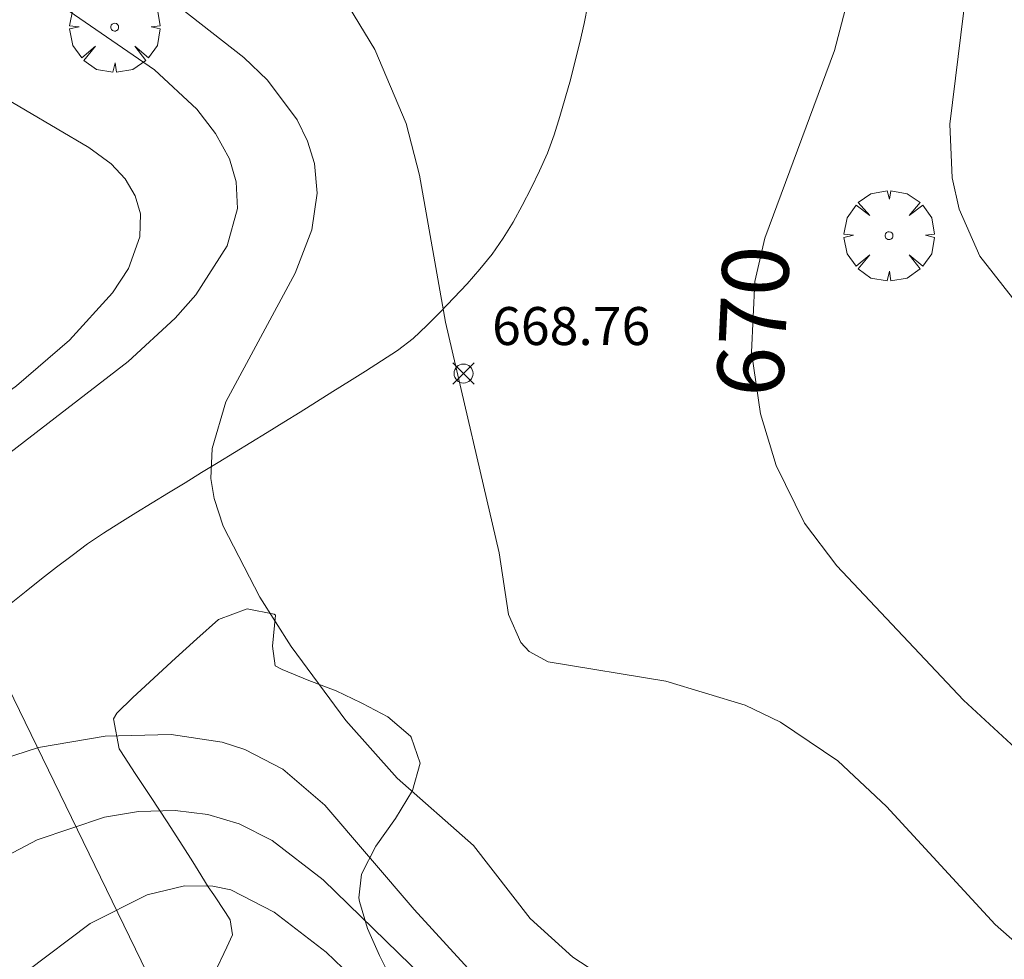
# Model space of a CAD drawing. Units: millimetres. Extents: x 421999 to 423003, y 4485999 to 4486501.
# Drawn here: x 422770 to 422795, y 4486357 to 4486382 of the extents above; entities that cross this region are included whole.
import ezdxf

# ---------------------------------------------------------------- set-up
doc = ezdxf.new("R2010")
doc.units = ezdxf.units.MM
doc.header["$MEASUREMENT"] = 0
doc.layers.get('0').update_dxf_attribs({"lineweight": 9})
for name, color, linetype, lineweight in [('f030026l_camino', 50, 'Continuous', 9), ('f040012l_corrientenatural', 150, 'Continuous', 9), ('f050002l_curvanivel_cgn', 23, 'Continuous', 9), ('f050002l_curvanivel_mae', 213, 'Continuous', 9), ('f050008p_puntocotaterreno', 7, 'Continuous', 9), ('f060140s_arboladourbano', 92, 'Continuous', 9), ('f061013p_arbol', 91, 'Continuous', 9)]:
    doc.layers.add(name, color=color, linetype=linetype, lineweight=lineweight)
doc.styles.get("Standard").update_dxf_attribs({"font": 'arial.ttf'})
doc.styles.add('Style-s7210005_h', font='txt')

# ---------------------------------------------------------------- blocks, each defined once
blk = doc.blocks.new('punto_cota')
at = {"layer": 'f050008p_puntocotaterreno'}
for points in [[(0, 0), (-0.283, 0.283)], [(0, 0), (0.283, 0.283)], [(0, 0), (-0.283, -0.283)], [(0, 0), (0.283, -0.283)]]:
    blk.add_lwpolyline(points, dxfattribs=at)
blk.add_circle((0, 0), 0.25, dxfattribs=at)
blk = doc.blocks.new('arbol')
at = {"color": 0, "linetype": 'Continuous', "lineweight": 0, "flags": 128}
for points in [[(0.96, 0.012), (1.2, 0.036), (1.128, 0.468), (0.888, 0.804), (0.528, 0.528), (0.816, 0.876), (0.48, 1.104), (0.048, 1.176), (0.012, 0.96), (-0.048, 1.176), (-0.48, 1.104), (-0.816, 0.876), (-0.504, 0.528), (-0.864, 0.804), (-1.104, 0.468), (-1.188, 0.036), (-0.936, 0.012)], [(-0.936, 0.012), (-1.188, -0.048), (-1.104, -0.48), (-0.864, -0.804), (-0.504, -0.504), (-0.816, -0.876), (-0.48, -1.116)], [(-0.48, -1.116), (-0.048, -1.188), (0.012, -0.936), (0.048, -1.188), (0.48, -1.116), (0.816, -0.876), (0.528, -0.504), (0.888, -0.804), (1.128, -0.48), (1.2, -0.048), (0.96, 0.012)]]:
    blk.add_lwpolyline(points, dxfattribs=at)
at = {"color": 0, "linetype": 'Continuous', "lineweight": 0, "extrusion": (0, 0, -1)}
for start, end in [(180.0229, 7.5946), (7.2233, 180.0229)]:
    blk.add_arc((0, 0), 0.104, start, end, dxfattribs=at)

msp = doc.modelspace()

# ---------------------------------------------------------------- linework, layer by layer
at = {"layer": 'f030026l_camino'}
msp.add_polyline3d([(422769.301, 4486366.759, 667.73), (422769.692, 4486367.077, 667.73), (422770.094, 4486367.399, 667.73), (422770.491, 4486367.713, 667.8), (422770.898, 4486368.02, 667.8), (422771.303, 4486368.319, 667.88), (422771.725, 4486368.603, 667.88), (422772.153, 4486368.877, 667.89), (422772.58, 4486369.14, 667.98), (422773.007, 4486369.401, 667.98), (422773.434, 4486369.663, 667.98), (422773.873, 4486369.931, 668.09), (422774.308, 4486370.197, 668.09), (422774.747, 4486370.466, 668.23), (422775.175, 4486370.728, 668.23), (422775.606, 4486370.992, 668.25), (422776.035, 4486371.256, 668.4), (422776.468, 4486371.522, 668.42), (422776.903, 4486371.792, 668.42), (422777.329, 4486372.057, 668.52), (422777.763, 4486372.329, 668.57), (422778.197, 4486372.603, 668.57), (422778.622, 4486372.87, 668.73), (422779.045, 4486373.137, 668.73), (422779.465, 4486373.416, 668.88), (422779.871, 4486373.725, 668.88), (422780.234, 4486374.069, 668.96), (422780.593, 4486374.429, 669.13), (422780.947, 4486374.794, 669.13), (422781.3, 4486375.166, 669.3), (422781.633, 4486375.552, 669.38), (422781.951, 4486375.946, 669.38), (422782.242, 4486376.364, 669.37), (422782.506, 4486376.789, 669.43), (422782.746, 4486377.228, 669.43), (422782.982, 4486377.68, 669.43), (422783.203, 4486378.141, 669.46), (422783.411, 4486378.605, 669.58), (422783.585, 4486379.084, 669.66), (422783.737, 4486379.569, 669.63), (422783.876, 4486380.05, 669.63), (422784.011, 4486380.537, 669.58), (422784.14, 4486381.032, 669.58), (422784.261, 4486381.522, 669.58), (422784.37, 4486382.018, 669.56), (422784.471, 4486382.508, 669.52)], dxfattribs=at)
at = {"layer": 'f040012l_corrientenatural'}
msp.add_polyline3d([(422796.45, 4486334.14, 663.01), (422793.63, 4486333.84, 663.01), (422788.47, 4486333.38, 663.01), (422783.29, 4486333.78, 663.01), (422778.51, 4486335.89, 662.9), (422776.41, 4486338.81, 662.67), (422775.49, 4486343.05, 662.44), (422775.7, 4486348.33, 662.55), (422774.85, 4486353.28, 662.21), (422774.7, 4486353.27, 662.21), (422764.78, 4486373.67, 662.21), (422764.21, 4486374.86, 662.21), (422760.16, 4486378.37, 662.21), (422756.51, 4486382.12, 662.1)], dxfattribs=at)
at = {"layer": 'f050002l_curvanivel_cgn'}
for points in [[(422776.293, 4486385.575, 669), (422778.869, 4486381.334, 669), (422779.692, 4486379.387, 669), (422780.041, 4486378.026, 669), (422780.73, 4486374.157, 669), (422782.138, 4486368.082, 669), (422782.385, 4486366.463, 669), (422782.709, 4486365.723, 669), (422782.927, 4486365.49, 669), (422783.426, 4486365.218, 669), (422786.527, 4486364.712, 669), (422788.611, 4486364.074, 669), (422789.544, 4486363.629, 669), (422791.046, 4486362.608, 669), (422792.332, 4486361.413, 669), (422795.185, 4486358.304, 669), (422799.174, 4486354.793, 669)], [(422772.255, 4486383.603, 668), (422775.419, 4486381.121, 668), (422776.044, 4486380.527, 668), (422776.823, 4486379.483, 668), (422777.097, 4486378.92, 668), (422777.278, 4486378.334, 668), (422777.353, 4486377.554, 668), (422777.208, 4486376.59, 668), (422776.771, 4486375.45, 668), (422774.942, 4486372.059, 668), (422774.589, 4486370.835, 668), (422774.555, 4486370.04, 668), (422774.635, 4486369.515, 668), (422774.877, 4486368.789, 668), (422775.843, 4486366.923, 668), (422776.663, 4486365.617, 668), (422778.105, 4486363.675, 668), (422779.452, 4486362.152, 668), (422781.462, 4486360.387, 668), (422782.953, 4486358.459, 668), (422784.08, 4486357.448, 668), (422785.459, 4486356.545, 668)], [(422794.508, 4486383.51, 671), (422793.999, 4486379.368, 671), (422794.057, 4486377.959, 671), (422794.238, 4486377.129, 671), (422794.786, 4486375.896, 671), (422795.739, 4486374.674, 671)], [(422769.556, 4486383.218, 667), (422773.071, 4486380.798, 667), (422774.182, 4486379.764, 667), (422774.677, 4486379.127, 667), (422775.039, 4486378.457, 667), (422775.219, 4486377.851, 667), (422775.249, 4486377.146, 667), (422774.981, 4486376.164, 667), (422774.159, 4486374.88, 667), (422773.614, 4486374.266, 667), (422772.376, 4486373.121, 667), (422763.994, 4486366.657, 667), (422762.315, 4486365.598, 667), (422760.979, 4486364.919, 667), (422754.792, 4486362.393, 667), (422753.283, 4486361.915, 667), (422751.391, 4486361.453, 667), (422747.795, 4486360.794, 667), (422746.169, 4486360.652, 667)], [(422766.66, 4486382.933, 666), (422767.567, 4486381.482, 666), (422767.999, 4486380.975, 666), (422768.832, 4486380.23, 666), (422771.342, 4486378.756, 666), (422771.932, 4486378.321, 666), (422772.298, 4486377.926, 666), (422772.56, 4486377.486, 666), (422772.697, 4486377.013, 666), (422772.685, 4486376.401, 666), (422772.381, 4486375.57, 666), (422771.967, 4486374.931, 666), (422770.828, 4486373.683, 666), (422769.435, 4486372.482, 666), (422767.869, 4486371.334, 666), (422766.183, 4486370.257, 666), (422763.429, 4486368.703, 666), (422761.339, 4486367.662, 666), (422756.892, 4486365.912, 666), (422753.643, 4486364.515, 666), (422750.969, 4486363.794, 666), (422749.16, 4486363.593, 666), (422747.823, 4486363.663, 666), (422746.217, 4486364.021, 666)], [(422755.643, 4486355.636, 667), (422761.876, 4486359.345, 667), (422763.523, 4486360.251, 667), (422767.842, 4486362.258, 667), (422770.017, 4486362.963, 667), (422771.771, 4486363.259, 667), (422773.511, 4486363.309, 667), (422774.853, 4486363.101, 667), (422775.444, 4486362.912, 667), (422776.448, 4486362.394, 667), (422777.55, 4486361.446, 667), (422779.902, 4486358.701, 667), (422782.926, 4486355.392, 667)], [(422762.217, 4486355.912, 666), (422765.556, 4486357.727, 666), (422768.563, 4486359.788, 666), (422769.983, 4486360.533, 666), (422771.75, 4486361.128, 666), (422772.646, 4486361.281, 666), (422773.612, 4486361.308, 666), (422774.469, 4486361.197, 666), (422775.293, 4486360.953, 666), (422776.163, 4486360.519, 666), (422777.507, 4486359.476, 666), (422780.467, 4486356.592, 666)]]:
    msp.add_polyline3d(points, dxfattribs=at)
at = {"layer": 'f050002l_curvanivel_mae'}
for points in [[(422791.523, 4486383.461, 670), (422790.965, 4486381.306, 670), (422789.132, 4486376.371, 670), (422788.867, 4486375.231, 670), (422788.778, 4486373.371, 670), (422789.012, 4486371.747, 670), (422789.428, 4486370.389, 670), (422790.171, 4486368.869, 670), (422791.02, 4486367.742, 670), (422794.358, 4486364.21, 670), (422797.892, 4486360.941, 670)], [(422769.699, 4486357.071, 665), (422771.373, 4486358.332, 665), (422772.877, 4486359.088, 665), (422773.861, 4486359.318, 665), (422774.604, 4486359.315, 665), (422775.078, 4486359.213, 665), (422776.219, 4486358.63, 665), (422777.582, 4486357.575, 665), (422779.996, 4486355.261, 665)]]:
    msp.add_polyline3d(points, dxfattribs=at)
at = {"layer": 'f060140s_arboladourbano'}
msp.add_polyline3d([(422774.644, 4486357.022, 666.575), (422774.97, 4486357.711, 666.575), (422775.121, 4486358.032, 666.575), (422775.057, 4486358.427, 666.575), (422774.939, 4486358.62, 666.575), (422774.628, 4486359.081, 666.575), (422774.485, 4486359.299, 666.575), (422774.221, 4486359.724, 666.575), (422774.077, 4486359.955, 666.575), (422773.815, 4486360.37, 666.575), (422773.398, 4486361.009, 666.575), (422772.977, 4486361.645, 666.575), (422772.556, 4486362.281, 666.575), (422772.172, 4486362.874, 666.575), (422772.143, 4486362.924, 666.575), (422771.989, 4486363.72, 666.575), (422772.081, 4486363.87, 666.575), (422772.499, 4486364.275, 666.575), (422772.94, 4486364.684, 666.575), (422773.059, 4486364.794, 666.575), (422773.621, 4486365.311, 666.575), (422774.184, 4486365.825, 666.575), (422774.75, 4486366.335, 666.575), (422775.505, 4486366.61, 666.575), (422776.221, 4486366.47, 666.575), (422776.254, 4486366.446, 666.575), (422776.175, 4486365.631, 666.575), (422776.245, 4486365.113, 666.575), (422776.43, 4486365.015, 666.575), (422777.126, 4486364.722, 666.575), (422777.848, 4486364.451, 666.575), (422778.51, 4486364.139, 666.575), (422778.544, 4486364.12, 666.575), (422779.209, 4486363.769, 666.575), (422779.802, 4486363.262, 666.575), (422779.824, 4486363.234, 666.575), (422780.057, 4486362.553, 666.575), (422779.86, 4486361.829, 666.575), (422779.407, 4486361.097, 666.575), (422778.893, 4486360.363, 666.575), (422778.515, 4486359.633, 666.575), (422778.447, 4486359.004, 666.575), (422778.464, 4486358.913, 666.575), (422778.676, 4486358.199, 666.575), (422778.992, 4486357.485, 666.575), (422779.348, 4486356.772, 666.575)], dxfattribs=at)

# ---------------------------------------------------------------- block references
at = {"layer": 'f050008p_puntocotaterreno'}
msp.add_blockref('punto_cota', (422781.201, 4486372.806, 668.756), dxfattribs=at)
at = {"layer": 'f061013p_arbol'}
for p in [(422772.021, 4486381.922, 668.848), (422792.396, 4486376.434, 670.92), (422792.396, 4486376.434, 670.92)]:
    msp.add_blockref('arbol', p, dxfattribs=at)

# ---------------------------------------------------------------- texts
at = {"layer": 'f050002l_curvanivel_mae', "insert": (422788.817, 4486374.185, 670), "char_height": 1.75, "width": 5.25, "attachment_point": 5, "rotation": 87.2401}
msp.add_mtext('{\\fRoman|b1|i0;670}', dxfattribs=at)
at = {"layer": 'f050008p_puntocotaterreno', "style": 'Style-s7210005_h'}
msp.add_text('668.76', height=1, dxfattribs=at).set_placement((422781.951, 4486373.556, 668.756))

doc.saveas('drawing.dxf')
